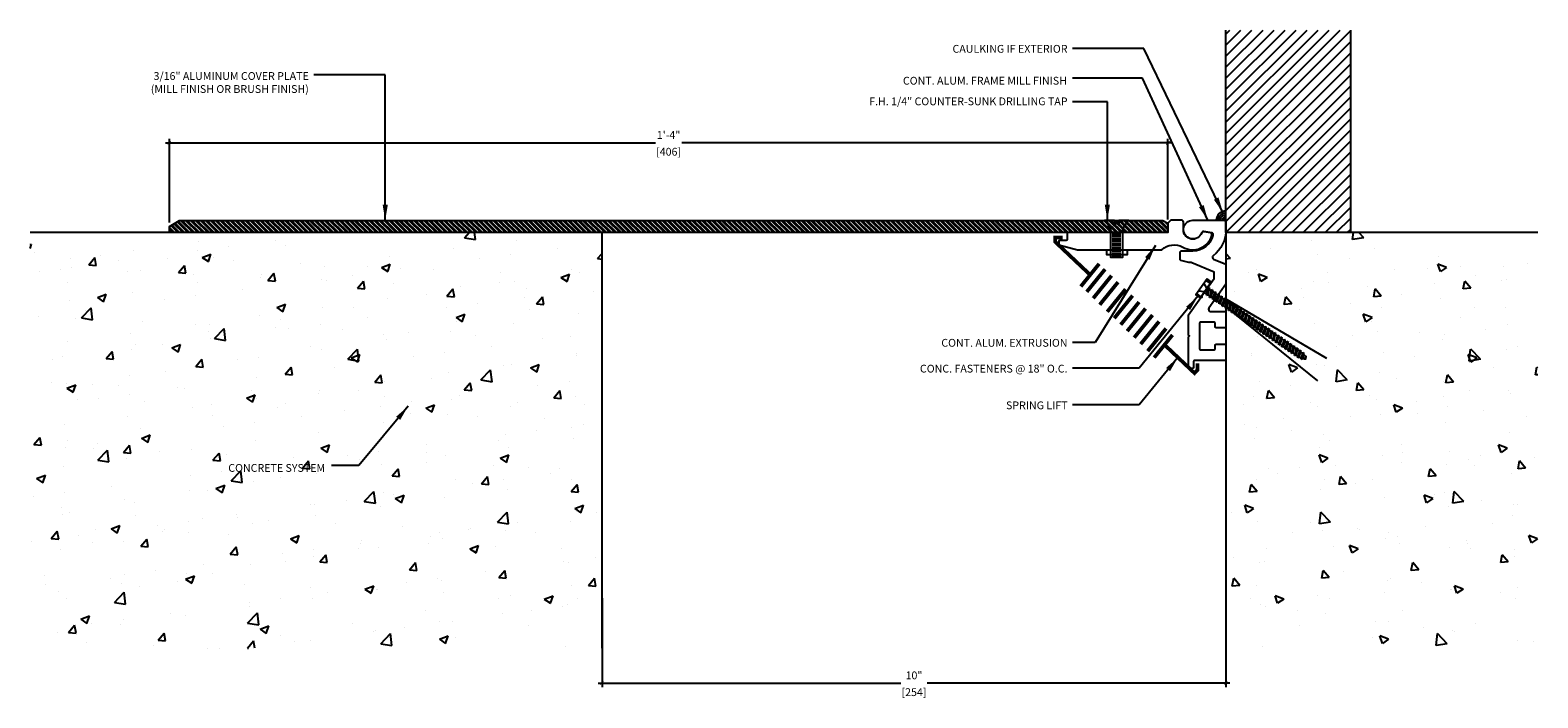
# Model space of a CAD drawing. Units: inches. Extents: x 167.7 to 191.9, y -25 to -14.3.
import ezdxf

# ---------------------------------------------------------------- set-up
doc = ezdxf.new("R2010")
doc.units = ezdxf.units.IN
doc.header["$MEASUREMENT"] = 0
for name, color, linetype in [('03', 3, 'Continuous'), ('A-Det.Dims', 8, 'Continuous'), ('A-Detail light', 8, 'Continuous'), ('A-Text', 2, 'Continuous'), ('PW-Ext-Small', 1, 'Continuous'), ('PW-Extruded Alum_Extrution', 3, 'Continuous'), ('PW-Hatch', 8, 'Continuous'), ('PW-Screws', 9, 'Continuous'), ('PW-Text & Arrows', 2, 'Continuous')]:
    doc.layers.add(name, color=color, linetype=linetype)
doc.styles.get("Standard").update_dxf_attribs({"font": 'ARIALN.TTF', "height": 0.125})
doc.dimstyles.new('PW Dims', dxfattribs={"dimtxt": 0.03125, "dimasz": 0.055, "dimexe": 0.0625, "dimexo": 0.0625, "dimgap": 0.0625, "dimtad": 0, "dimdec": 5, "dimzin": 3, "dimdsep": 46, "dimlunit": 4, "dimtxsty": 'Standard', "dimblk": 'ARCHTICK', "dimcen": 0.09, "dimdle": 0.0625, "dimclrd": 8, "dimclre": 8, "dimclrt": 2, "dimadec": 0, "dimazin": 0, "dimtfac": 1, "dimtdec": 5, "dimtofl": 0, "dimtmove": 0, "dimatfit": 3, "dimfxl": 1, "dimtolj": 1, "dimtzin": 0, "dimarcsym": 0})
doc.dimstyles.get("Standard").update_dxf_attribs({"dimtxt": 0.18, "dimasz": 0.18, "dimexe": 0.18, "dimexo": 0.0625, "dimgap": 0.09, "dimtad": 0, "dimtih": 1, "dimtoh": 1, "dimdec": 4, "dimzin": 0, "dimdsep": 46, "dimtxsty": 'Standard', "dimcen": 0.09, "dimadec": 0, "dimazin": 0, "dimtfac": 1, "dimtdec": 4, "dimtofl": 0, "dimtmove": 0, "dimatfit": 3, "dimfxl": 1, "dimtolj": 1, "dimtzin": 0, "dimarcsym": 0})

# ---------------------------------------------------------------- blocks, each defined once
blk = doc.blocks.new('SDFDF')
at = {"layer": 'A-Detail light'}
for p, q in [((1062.129, 444.621), (1062.122, 444.599)), ((1062.147, 444.534), (1062.122, 444.599)), ((1062.129, 444.621), (1062.16, 444.513)), ((1062.129, 444.621), (1062.14, 444.605)), ((1062.17, 444.53), (1062.14, 444.605)), ((1062.19, 444.634), (1062.18, 444.613)), ((1062.211, 444.527), (1062.18, 444.613)), ((1062.19, 444.634), (1062.221, 444.508)), ((1062.19, 444.634), (1062.201, 444.615)), ((1062.232, 444.527), (1062.201, 444.615)), ((1062.207, 444.615), (1062.241, 444.615)), ((1062.251, 444.634), (1062.241, 444.615)), ((1062.272, 444.527), (1062.241, 444.615)), ((1062.251, 444.634), (1062.283, 444.508)), ((1062.251, 444.634), (1062.262, 444.615)), ((1062.262, 444.615), (1062.302, 444.616)), ((1062.293, 444.527), (1062.262, 444.615)), ((1062.312, 444.635), (1062.302, 444.616)), ((1062.333, 444.528), (1062.302, 444.616)), ((1062.312, 444.635), (1062.344, 444.509)), ((1062.312, 444.635), (1062.323, 444.616)), ((1062.323, 444.616), (1062.363, 444.616)), ((1062.354, 444.528), (1062.323, 444.616)), ((1062.373, 444.635), (1062.363, 444.616)), ((1062.394, 444.528), (1062.363, 444.616)), ((1062.373, 444.635), (1062.405, 444.509)), ((1062.373, 444.635), (1062.384, 444.616)), ((1062.384, 444.616), (1062.424, 444.616)), ((1062.415, 444.528), (1062.384, 444.616)), ((1062.435, 444.636), (1062.424, 444.616)), ((1062.455, 444.529), (1062.424, 444.616)), ((1062.435, 444.636), (1062.466, 444.51)), ((1062.435, 444.636), (1062.445, 444.617)), ((1062.445, 444.617), (1062.485, 444.617)), ((1062.476, 444.529), (1062.445, 444.617)), ((1062.496, 444.636), (1062.485, 444.617)), ((1062.516, 444.529), (1062.485, 444.617)), ((1062.496, 444.636), (1062.527, 444.51)), ((1062.496, 444.636), (1062.506, 444.617)), ((1062.506, 444.617), (1062.546, 444.617)), ((1062.537, 444.529), (1062.506, 444.617)), ((1062.557, 444.636), (1062.546, 444.617)), ((1062.578, 444.529), (1062.546, 444.617)), ((1062.557, 444.636), (1062.588, 444.51)), ((1062.557, 444.636), (1062.567, 444.617)), ((1062.567, 444.617), (1062.607, 444.618)), ((1062.599, 444.53), (1062.567, 444.617)), ((1062.618, 444.637), (1062.607, 444.618)), ((1062.639, 444.53), (1062.607, 444.618)), ((1062.618, 444.637), (1062.649, 444.511)), ((1062.618, 444.637), (1062.629, 444.618)), ((1062.629, 444.618), (1062.669, 444.618)), ((1062.66, 444.53), (1062.629, 444.618)), ((1062.679, 444.637), (1062.669, 444.618)), ((1062.7, 444.53), (1062.669, 444.618)), ((1062.679, 444.637), (1062.71, 444.511)), ((1062.679, 444.637), (1062.69, 444.618)), ((1062.69, 444.618), (1062.73, 444.619)), ((1062.721, 444.53), (1062.69, 444.618)), ((1062.74, 444.638), (1062.73, 444.619)), ((1062.761, 444.531), (1062.73, 444.619)), ((1062.74, 444.638), (1062.772, 444.512)), ((1062.74, 444.638), (1062.751, 444.619)), ((1062.751, 444.619), (1062.791, 444.619)), ((1062.782, 444.531), (1062.751, 444.619)), ((1062.801, 444.638), (1062.791, 444.619)), ((1062.822, 444.531), (1062.791, 444.619)), ((1062.801, 444.638), (1062.833, 444.512)), ((1062.801, 444.638), (1062.812, 444.619)), ((1062.812, 444.619), (1062.852, 444.619)), ((1062.843, 444.531), (1062.812, 444.619)), ((1062.862, 444.639), (1062.852, 444.619)), ((1062.883, 444.532), (1062.852, 444.619)), ((1062.862, 444.639), (1062.894, 444.513)), ((1062.862, 444.639), (1062.873, 444.62)), ((1062.873, 444.62), (1062.913, 444.62)), ((1062.904, 444.532), (1062.873, 444.62)), ((1062.924, 444.639), (1062.913, 444.62)), ((1062.944, 444.532), (1062.913, 444.62)), ((1062.924, 444.639), (1062.955, 444.513)), ((1062.924, 444.639), (1062.934, 444.62)), ((1062.934, 444.62), (1062.974, 444.62)), ((1062.965, 444.532), (1062.934, 444.62)), ((1062.985, 444.639), (1062.974, 444.62)), ((1062.985, 444.639), (1062.974, 444.62)), ((1063.005, 444.532), (1062.974, 444.62)), ((1063.005, 444.532), (1062.974, 444.62)), ((1062.985, 444.639), (1063.016, 444.513)), ((1062.985, 444.639), (1062.995, 444.62)), ((1062.985, 444.639), (1062.995, 444.62)), ((1062.995, 444.62), (1063.035, 444.621)), ((1063.027, 444.533), (1062.995, 444.62)), ((1063.046, 444.64), (1063.035, 444.621)), ((1063.067, 444.533), (1063.035, 444.621)), ((1063.046, 444.64), (1063.077, 444.514)), ((1063.046, 444.64), (1063.057, 444.621)), ((1063.057, 444.621), (1063.097, 444.621)), ((1063.088, 444.533), (1063.057, 444.621)), ((1063.107, 444.64), (1063.097, 444.621)), ((1063.128, 444.533), (1063.097, 444.621)), ((1063.107, 444.64), (1063.138, 444.514)), ((1063.107, 444.64), (1063.118, 444.621)), ((1063.118, 444.621), (1063.158, 444.621)), ((1063.149, 444.533), (1063.118, 444.621)), ((1063.168, 444.641), (1063.158, 444.621)), ((1063.189, 444.534), (1063.158, 444.621)), ((1063.168, 444.641), (1063.2, 444.515)), ((1063.168, 444.641), (1063.179, 444.622)), ((1063.179, 444.622), (1063.219, 444.622)), ((1063.21, 444.534), (1063.179, 444.622)), ((1063.229, 444.641), (1063.219, 444.622)), ((1063.25, 444.534), (1063.219, 444.622)), ((1063.229, 444.641), (1063.261, 444.515)), ((1063.229, 444.641), (1063.24, 444.622)), ((1063.24, 444.622), (1063.28, 444.622)), ((1063.271, 444.534), (1063.24, 444.622)), ((1063.29, 444.641), (1063.28, 444.622)), ((1063.311, 444.534), (1063.28, 444.622)), ((1063.29, 444.641), (1063.322, 444.515)), ((1063.29, 444.641), (1063.301, 444.622)), ((1063.301, 444.622), (1063.341, 444.623)), ((1063.332, 444.535), (1063.301, 444.622)), ((1063.352, 444.642), (1063.341, 444.623)), ((1063.372, 444.535), (1063.341, 444.623)), ((1063.352, 444.642), (1063.383, 444.516)), ((1063.352, 444.642), (1063.362, 444.623)), ((1063.362, 444.623), (1063.402, 444.623)), ((1063.393, 444.535), (1063.362, 444.623)), ((1063.413, 444.642), (1063.402, 444.623)), ((1063.433, 444.535), (1063.402, 444.623)), ((1063.413, 444.642), (1063.444, 444.516)), ((1063.413, 444.642), (1063.423, 444.623)), ((1063.423, 444.623), (1063.463, 444.624)), ((1063.455, 444.535), (1063.423, 444.623)), ((1063.474, 444.643), (1063.463, 444.624)), ((1063.495, 444.536), (1063.463, 444.624)), ((1063.474, 444.643), (1063.505, 444.517)), ((1063.474, 444.643), (1063.484, 444.624)), ((1063.484, 444.624), (1063.524, 444.624)), ((1063.516, 444.536), (1063.484, 444.624)), ((1063.535, 444.643), (1063.524, 444.624)), ((1063.556, 444.536), (1063.524, 444.624)), ((1063.535, 444.643), (1063.566, 444.517)), ((1063.535, 444.643), (1063.546, 444.624)), ((1063.546, 444.624), (1063.586, 444.624)), ((1063.577, 444.536), (1063.546, 444.624)), ((1063.596, 444.644), (1063.586, 444.624)), ((1063.617, 444.537), (1063.586, 444.624)), ((1063.596, 444.644), (1063.627, 444.518)), ((1063.596, 444.644), (1063.607, 444.625)), ((1063.607, 444.625), (1063.647, 444.625)), ((1063.638, 444.537), (1063.607, 444.625)), ((1063.657, 444.644), (1063.647, 444.625)), ((1063.678, 444.537), (1063.647, 444.625)), ((1063.657, 444.644), (1063.689, 444.518)), ((1063.657, 444.644), (1063.668, 444.625)), ((1063.668, 444.625), (1063.708, 444.625)), ((1063.699, 444.537), (1063.668, 444.625)), ((1063.718, 444.644), (1063.708, 444.625)), ((1063.739, 444.537), (1063.708, 444.625)), ((1063.718, 444.644), (1063.729, 444.625)), ((1063.718, 444.644), (1063.75, 444.518)), ((1063.729, 444.625), (1063.769, 444.626)), ((1063.76, 444.538), (1063.729, 444.625)), ((1063.779, 444.645), (1063.769, 444.626)), ((1063.8, 444.538), (1063.769, 444.626)), ((1063.779, 444.645), (1063.79, 444.626)), ((1063.779, 444.645), (1063.811, 444.519)), ((1063.79, 444.626), (1063.83, 444.626)), ((1063.821, 444.538), (1063.79, 444.626)), ((1063.841, 444.645), (1063.83, 444.626)), ((1063.861, 444.538), (1063.83, 444.626)), ((1063.841, 444.645), (1063.872, 444.519)), ((1063.841, 444.645), (1063.851, 444.626)), ((1063.851, 444.626), (1063.891, 444.627)), ((1063.882, 444.538), (1063.851, 444.626)), ((1063.902, 444.646), (1063.891, 444.627)), ((1063.922, 444.539), (1063.891, 444.627)), ((1063.902, 444.646), (1063.933, 444.52)), ((1063.902, 444.646), (1063.912, 444.627)), ((1063.912, 444.627), (1063.952, 444.627)), ((1063.944, 444.539), (1063.912, 444.627)), ((1063.963, 444.646), (1063.952, 444.627)), ((1063.984, 444.539), (1063.952, 444.627)), ((1063.963, 444.646), (1063.994, 444.52)), ((1063.963, 444.646), (1063.974, 444.627)), ((1063.974, 444.627), (1064.024, 444.627)), ((1064.005, 444.539), (1063.974, 444.627)), ((1064.025, 444.717), (1064.105, 444.71)), ((1064.105, 444.657), (1064.025, 444.619)), ((1062.088, 444.557), (1062.089, 444.573)), ((1062.099, 444.533), (1062.088, 444.557)), ((1062.107, 444.548), (1062.089, 444.573)), ((1062.089, 444.573), (1062.099, 444.533)), ((1062.099, 444.533), (1062.107, 444.548)), ((1062.16, 444.513), (1062.147, 444.534)), ((1062.16, 444.513), (1062.17, 444.53)), ((1062.211, 444.527), (1062.208, 444.527)), ((1062.221, 444.508), (1062.211, 444.527)), ((1062.221, 444.508), (1062.232, 444.527)), ((1062.272, 444.527), (1062.232, 444.527)), ((1062.283, 444.508), (1062.272, 444.527)), ((1062.283, 444.508), (1062.293, 444.527)), ((1062.293, 444.527), (1062.333, 444.528)), ((1062.344, 444.509), (1062.333, 444.528)), ((1062.344, 444.509), (1062.354, 444.528)), ((1062.354, 444.528), (1062.394, 444.528)), ((1062.405, 444.509), (1062.394, 444.528)), ((1062.405, 444.509), (1062.415, 444.528)), ((1062.415, 444.528), (1062.455, 444.529)), ((1062.466, 444.51), (1062.455, 444.529)), ((1062.466, 444.51), (1062.476, 444.529)), ((1062.476, 444.529), (1062.516, 444.529)), ((1062.527, 444.51), (1062.516, 444.529)), ((1062.527, 444.51), (1062.537, 444.529)), ((1062.537, 444.529), (1062.578, 444.529)), ((1062.588, 444.51), (1062.578, 444.529)), ((1062.588, 444.51), (1062.599, 444.53)), ((1062.599, 444.53), (1062.639, 444.53)), ((1062.649, 444.511), (1062.639, 444.53)), ((1062.649, 444.511), (1062.66, 444.53)), ((1062.66, 444.53), (1062.7, 444.53)), ((1062.71, 444.511), (1062.7, 444.53)), ((1062.71, 444.511), (1062.721, 444.53)), ((1062.721, 444.53), (1062.761, 444.531)), ((1062.772, 444.512), (1062.761, 444.531)), ((1062.772, 444.512), (1062.782, 444.531)), ((1062.782, 444.531), (1062.822, 444.531)), ((1062.833, 444.512), (1062.822, 444.531)), ((1062.833, 444.512), (1062.843, 444.531)), ((1062.843, 444.531), (1062.883, 444.532)), ((1062.894, 444.513), (1062.883, 444.532)), ((1062.894, 444.513), (1062.904, 444.532)), ((1062.904, 444.532), (1062.944, 444.532)), ((1062.955, 444.513), (1062.944, 444.532)), ((1062.955, 444.513), (1062.965, 444.532)), ((1062.965, 444.532), (1063.005, 444.532)), ((1063.016, 444.513), (1063.005, 444.532)), ((1063.016, 444.513), (1063.027, 444.533)), ((1063.027, 444.533), (1063.067, 444.533)), ((1063.077, 444.514), (1063.067, 444.533)), ((1063.077, 444.514), (1063.088, 444.533)), ((1063.088, 444.533), (1063.128, 444.533)), ((1063.138, 444.514), (1063.128, 444.533)), ((1063.138, 444.514), (1063.149, 444.533)), ((1063.149, 444.533), (1063.189, 444.534)), ((1063.2, 444.515), (1063.189, 444.534)), ((1063.2, 444.515), (1063.21, 444.534)), ((1063.21, 444.534), (1063.25, 444.534)), ((1063.261, 444.515), (1063.25, 444.534)), ((1063.261, 444.515), (1063.271, 444.534)), ((1063.271, 444.534), (1063.311, 444.534)), ((1063.322, 444.515), (1063.311, 444.534)), ((1063.322, 444.515), (1063.332, 444.535)), ((1063.332, 444.535), (1063.372, 444.535)), ((1063.383, 444.516), (1063.372, 444.535)), ((1063.383, 444.516), (1063.393, 444.535)), ((1063.393, 444.535), (1063.433, 444.535)), ((1063.444, 444.516), (1063.433, 444.535)), ((1063.444, 444.516), (1063.455, 444.535)), ((1063.455, 444.535), (1063.495, 444.536)), ((1063.505, 444.517), (1063.495, 444.536)), ((1063.505, 444.517), (1063.516, 444.536)), ((1063.516, 444.536), (1063.556, 444.536)), ((1063.566, 444.517), (1063.556, 444.536)), ((1063.566, 444.517), (1063.577, 444.536)), ((1063.577, 444.536), (1063.617, 444.537)), ((1063.627, 444.518), (1063.617, 444.537)), ((1063.627, 444.518), (1063.638, 444.537)), ((1063.638, 444.537), (1063.678, 444.537)), ((1063.689, 444.518), (1063.678, 444.537)), ((1063.689, 444.518), (1063.699, 444.537)), ((1063.699, 444.537), (1063.739, 444.537)), ((1063.75, 444.518), (1063.739, 444.537)), ((1063.75, 444.518), (1063.76, 444.538)), ((1063.76, 444.538), (1063.8, 444.538)), ((1063.811, 444.519), (1063.8, 444.538)), ((1063.811, 444.519), (1063.821, 444.538)), ((1063.821, 444.538), (1063.861, 444.538)), ((1063.872, 444.519), (1063.861, 444.538)), ((1063.872, 444.519), (1063.882, 444.538)), ((1063.882, 444.538), (1063.922, 444.539)), ((1063.933, 444.52), (1063.922, 444.539)), ((1063.933, 444.52), (1063.944, 444.539)), ((1063.944, 444.539), (1063.984, 444.539)), ((1063.994, 444.52), (1063.984, 444.539)), ((1063.994, 444.52), (1064.005, 444.539)), ((1064.005, 444.539), (1064.025, 444.539)), ((1064.105, 444.518), (1064.025, 444.554)), ((1064.026, 444.456), (1064.105, 444.464))]:
    blk.add_line(p, q, dxfattribs=at)
blk.add_lwpolyline([(1064.105, 444.424), (1064.105, 444.738), (1064.025, 444.738), (1064.025, 444.424)], close=True, dxfattribs=at)
for centre, start, end in [((1062.209, 444.373), 111.0063, 125.5114), ((1062.209, 444.373), 96.7743, 106.5267), ((1062.209, 444.373), 90.3934, 91.8743), ((1062.206, 444.769), 235.2754, 240.926), ((1062.206, 444.769), 245.95, 255.9805), ((1062.206, 444.769), 261.3805, 270.3934)]:
    blk.add_arc(centre, 0.242, start, end, dxfattribs=at)
blk = doc.blocks.new('_ArchTick')
at = {"color": 0, "linetype": 'ByBlock', "const_width": 0.15}
blk.add_lwpolyline([(-0.5, -0.5), (0.5, 0.5)], dxfattribs=at)
blk = doc.blocks.new('*D24')
at = {"color": 8, "lineweight": -2}
for p, q in [((169.889, -16.089), (177.739, -16.089)), ((169.951, -17.364), (169.951, -16.026)), ((186.014, -16.089), (178.163, -16.089)), ((185.951, -17.315), (185.951, -16.026))]:
    blk.add_line(p, q, dxfattribs=at)
at = {"layer": 'Defpoints', "color": 0}
for p in [(185.951, -16.089), (185.951, -17.377), (169.951, -17.427)]:
    blk.add_point(p, dxfattribs=at)
at = {"color": 8, "lineweight": -2, "xscale": 0.05499999999999999, "yscale": 0.05499999999999999, "zscale": 0.05499999999999999, "rotation": 180}
blk.add_blockref('_ArchTick', (169.951, -16.089), dxfattribs=at)
at = {"color": 8, "lineweight": -2, "xscale": 0.05499999999999999, "yscale": 0.05499999999999999, "zscale": 0.05499999999999999}
blk.add_blockref('_ArchTick', (185.951, -16.089), dxfattribs=at)
at = {"color": 2, "char_height": 0.125, "attachment_point": 5}
for s, insert in [('\\A1;1\'-4"', (177.951, -15.963)), ('\\A1;[406]', (177.951, -16.231))]:
    blk.add_mtext(s, dxfattribs=dict(at, insert=insert))
blk = doc.blocks.new('*D25')
at = {"color": 8, "lineweight": -2}
for p, q in [((176.884, -23.387), (176.884, -24.813)), ((186.884, -23.387), (186.884, -24.813)), ((176.821, -24.75), (181.672, -24.75)), ((186.946, -24.75), (182.096, -24.75))]:
    blk.add_line(p, q, dxfattribs=at)
at = {"layer": 'Defpoints', "color": 0}
for p in [(176.884, -23.324), (186.884, -23.324), (186.884, -24.75)]:
    blk.add_point(p, dxfattribs=at)
at = {"color": 8, "lineweight": -2, "xscale": 0.05499999999999999, "yscale": 0.05499999999999999, "zscale": 0.05499999999999999, "rotation": 180}
blk.add_blockref('_ArchTick', (176.884, -24.75), dxfattribs=at)
at = {"color": 8, "lineweight": -2, "xscale": 0.05499999999999999, "yscale": 0.05499999999999999, "zscale": 0.05499999999999999}
blk.add_blockref('_ArchTick', (186.884, -24.75), dxfattribs=at)
at = {"color": 2, "char_height": 0.125, "attachment_point": 5}
for s, insert in [('\\A1;10"', (181.884, -24.624)), ('\\A1;[254]', (181.884, -24.893))]:
    blk.add_mtext(s, dxfattribs=dict(at, insert=insert))

msp = doc.modelspace()

# ---------------------------------------------------------------- hatches: boundary and pattern name
at = {"layer": 'PW-Hatch'}
h = msp.add_hatch(dxfattribs=at)
h.set_pattern_fill('ANSI31', color=256, style=0)
h.set_pattern_definition([(45, (186.88387, -17.52745), (-0.0883883, 0.0883883), [])])
h.paths.add_polyline_path([(188.883874, -14.282201), (186.883874, -14.282201), (186.883874, -17.527453), (188.883874, -17.527453)])
h = msp.add_hatch(dxfattribs=at)
h.set_pattern_fill('ANSI32', color=256, scale=0.15, style=0)
h.set_pattern_definition([(135, (182.12603, -17.52745), (0.03977476, 0.03977476), []), (135, (182.09951, -17.52745), (0.03977476, 0.03977476), [])])
h.paths.add_polyline_path([(185.951054, -17.527453), (169.951054, -17.527453), (169.951054, -17.426806), (170.115493, -17.331685), (185.874101, -17.331685), (185.951054, -17.377453)])
h = msp.add_hatch(dxfattribs=at)
h.set_pattern_fill('AR-CONC', color=256, scale=0.2, style=0)
h.set_pattern_definition([(50, (171.2038, -24.1866), (1.43452, -0.1255), [0.15, -1.65]), (355, (171.2038, -24.1866), (-0.2775, 1.50438), [0.12, -1.32]), (100.451, (171.3234, -24.197), (1.15702, 1.37888), [0.12748, -1.40228]), (46.184, (171.2038, -23.7866), (2.1345, -0.33104), [0.225, -2.475]), (96.636, (171.3817, -23.8142), (1.8693, 1.94824), [0.1912, -2.10343]), (351.184, (171.2038, -23.7866), (1.8693, 1.94824), [0.18, -1.98]), (21, (171.4038, -23.8866), (1.19381, -0.80524), [0.15, -1.65]), (326, (171.4038, -23.8866), (0.48663, 1.4503), [0.12, -1.32]), (71.451, (171.5033, -23.9537), (1.68045, 0.64506), [0.12748, -1.40228]), (37.5, (171.2038, -24.1866), (0.02432, 0.665788), [0, -1.304, 0, -1.34, 0, -1.325]), (7.5, (171.2038, -24.1866), (0.52614, 0.788823), [0, -0.764, 0, -1.274, 0, -0.505]), (327.5, (170.7578, -24.1866), (1.067645, -0.04511), [0, -0.5, 0, -1.56, 0, -2.07]), (317.5, (170.5578, -24.1866), (1.16637, 0.20021), [0, -0.65, 0, -1.036, 0, -1.47])])
h.paths.add_polyline_path([(176.883874, -17.527453), (167.719682, -17.527453), (167.719682, -24.186577), (176.883874, -24.186577)])
h = msp.add_hatch(dxfattribs=at)
h.set_pattern_fill('AR-CONC', color=256, scale=0.2, style=0)
h.set_pattern_definition([(130, (192.5639, -24.1866), (-1.43452, -0.1255), [0.15, -1.65]), (185, (192.564, -24.1866), (0.2775, 1.50438), [0.12, -1.32]), (79.549, (192.4444, -24.197), (-1.15702, 1.37888), [0.12748, -1.40228]), (133.816, (192.564, -23.7866), (-2.1345, -0.33104), [0.225, -2.475]), (83.364, (192.386, -23.8142), (-1.8693, 1.94824), [0.1912, -2.10343]), (188.816, (192.564, -23.7866), (-1.8693, 1.94824), [0.18, -1.98]), (159, (192.3639, -23.8866), (-1.19381, -0.80524), [0.15, -1.65]), (214, (192.364, -23.8866), (-0.48663, 1.4503), [0.12, -1.32]), (108.549, (192.2645, -23.9537), (-1.68045, 0.64506), [0.12748, -1.40228]), (142.5, (192.56394, -24.1866), (-0.02432, 0.665788), [0, -1.304, 0, -1.34, 0, -1.325]), (172.5, (192.56394, -24.1866), (-0.52614, 0.788823), [0, -0.764, 0, -1.274, 0, -0.505]), (212.5, (193.00994, -24.1866), (-1.067645, -0.04511), [0, -0.5, 0, -1.56, 0, -2.07]), (222.5, (193.2099, -24.1866), (-1.16637, 0.20021), [0, -0.65, 0, -1.036, 0, -1.47])])
h.paths.add_polyline_path([(191.881663, -24.186577), (191.881663, -17.527453), (186.883874, -17.527453), (186.883874, -24.186577)])

# ---------------------------------------------------------------- linework, layer by layer
at = {"layer": '03', "linetype": 'Continuous'}
for points in [[(185.951054, -17.377453), (185.951054, -17.527453), (185.167554, -17.527453), (185.152554, -17.542453), (185.137554, -17.527453), (184.354054, -17.527453, 0.414213562), (184.338054, -17.543453), (184.338054, -17.636453, -0.414213562), (184.322054, -17.652453), (184.219054, -17.652453, 0.414213562), (184.203054, -17.668453), (184.203054, -17.722453), (184.501618, -17.802453), (185.856618, -17.802453, -0.330121408), (186.193425, -17.760936, 0.484244801), (186.658414, -17.571503, 0.446053756), (186.634022, -17.532348), (186.526671, -17.513419, 0.364653726), (186.492132, -17.533415, -0.840128409), (186.201054, -17.482453), (186.201054, -17.358453, 0.414213562), (186.170054, -17.327453), (186.001054, -17.327453)], [(186.692874, -18.964209), (186.474874, -18.964209, 0.414213562), (186.458874, -18.980209), (186.458874, -19.388209, 0.414213562), (186.474874, -19.404209), (186.692874, -19.404209, 0.414213562), (186.708874, -19.388209), (186.708874, -19.330209, -0.414213562), (186.724874, -19.314209), (186.867874, -19.314209, -0.414213562), (186.883874, -19.330209), (186.883874, -19.563209, -0.414213562), (186.867874, -19.579209), (186.379874, -19.579209, 0.414213562), (186.363874, -19.595209), (186.363874, -19.688209, -0.414213562), (186.347874, -19.704209), (186.299874, -19.704209, -0.414213562), (186.283874, -19.688209), (186.283874, -19.199209), (186.298874, -19.184209), (186.283874, -19.169209), (186.283874, -18.846838), (186.48027, -18.566355), (186.501161, -18.562671), (186.497477, -18.54178), (186.693874, -18.261297), (186.693874, -18.161297), (186.337465, -18.01001, 0.090221208), (186.331877, -18.008752, -0.083952356), (186.15899, -17.972078, -0.307763861), (186.148874, -17.957199), (186.148874, -17.849209, -0.414213562), (186.179874, -17.818209), (186.353874, -17.818209, 0.335679743), (186.680103, -17.571378, 0.444061012), (186.655654, -17.532421), (186.52949, -17.510175, 0.364653726), (186.494951, -17.530171, -1.92381549), (186.353874, -17.329209), (186.852874, -17.329209, -0.414213562), (186.883874, -17.360209), (186.883874, -17.479209, -0.231963837), (186.678434, -17.898208, 0.572927578), (186.685305, -17.951251), (186.883874, -18.035539), (186.883874, -18.351539), (186.611571, -18.740428, 0.606814896), (186.636964, -18.789209), (186.867874, -18.789209, -0.414213562), (186.883874, -18.805209), (186.883874, -19.038209, -0.414213562), (186.867874, -19.054209), (186.724874, -19.054209, -0.414213562), (186.708874, -19.038209), (186.708874, -18.980209, 0.414213562)]]:
    msp.add_lwpolyline(points, format="xyb", close=True, dxfattribs=at)
at = {"layer": '03', "linetype": 'Continuous', "const_width": 0.06}
for points in [[(184.197258, -17.722453), (184.144811, -17.672883), (184.144811, -17.606027), (184.268827, -17.606027)], [(184.197258, -17.722453), (184.70423, -18.201605)], [(184.851148, -18.02733), (184.557313, -18.390194)], [(184.946212, -18.113726), (184.652377, -18.47659)], [(185.049918, -18.217402), (184.756084, -18.580265)], [(185.153625, -18.321077), (184.85979, -18.683941)], [(185.274615, -18.433392), (184.980781, -18.796256)], [(185.386964, -18.537067), (185.093129, -18.899931)], [(185.49067, -18.640743), (185.196836, -19.003606)], [(185.594377, -18.744418), (185.300542, -19.107282)], [(185.706725, -18.848093), (185.412891, -19.210957)], [(185.810432, -18.951769), (185.516597, -19.314633)], [(185.92278, -19.064084), (185.628946, -19.426947)], [(186.026487, -19.167759), (185.732652, -19.530623)], [(185.898937, -19.325273), (186.299874, -19.704209)], [(186.291558, -19.69635), (186.379698, -19.779652), (186.427008, -19.729595), (186.427008, -19.624825)]]:
    msp.add_lwpolyline(points, dxfattribs=at)
at = {"layer": 'A-Det.Dims'}
for points in [[(186.869447, -18.582876), (188.496366, -19.539274)], [(186.909773, -18.740345), (188.349584, -19.902124)]]:
    msp.add_lwpolyline(points, dxfattribs=at)
at = {"layer": 'PW-Ext-Small'}
for p, q in [((186.883874, -17.527453), (186.883874, -14.282201)), ((188.883874, -17.527453), (188.883874, -14.282201)), ((176.883874, -17.527453), (167.719682, -17.527453))]:
    msp.add_line(p, q, dxfattribs=at)
for points in [[(176.883874, -17.527453), (176.883874, -24.186577)], [(191.881663, -17.527453), (186.883874, -17.527453), (186.883874, -24.186577)]]:
    msp.add_lwpolyline(points, dxfattribs=at)
at = {"layer": 'PW-Extruded Alum_Extrution'}
msp.add_lwpolyline([(185.951054, -17.527453), (169.951054, -17.527453), (169.951054, -17.426806), (170.115493, -17.331685), (185.874101, -17.331685), (185.951054, -17.377453)], close=True, dxfattribs=at)
at = {"layer": 'PW-Screws'}
for p, q in [((185.201258, -17.532378), (185.059355, -17.532378)), ((185.201258, -17.562749), (185.059355, -17.562749)), ((185.201258, -17.596495), (185.059355, -17.596495)), ((185.201258, -17.63024), (185.059355, -17.63024)), ((185.201258, -17.666674), (185.059355, -17.666674)), ((185.201258, -17.70042), (185.059355, -17.70042)), ((185.201258, -17.734166), (185.059355, -17.734166)), ((185.201258, -17.770599), (185.059355, -17.770599)), ((185.201258, -17.804345), (185.059355, -17.804345)), ((185.201258, -17.838091), (185.059355, -17.838091)), ((185.201258, -17.874525), (185.059355, -17.874525)), ((185.201258, -17.90827), (185.059355, -17.90827))]:
    msp.add_line(p, q, dxfattribs=at)
msp.add_lwpolyline([(185.03652, -17.471681), (184.941653, -17.329209), (185.091274, -17.329118), (185.091274, -17.379331), (185.172362, -17.379331), (185.172362, -17.329118), (185.321122, -17.329209), (185.226255, -17.471681), (185.226255, -17.926492), (185.037216, -17.926492), (185.037216, -17.472244)], dxfattribs=at)
msp.add_lwpolyline([(185.297995, -17.802548), (185.297971, -17.883808), (184.97529, -17.883713), (184.975314, -17.802453)], close=True, dxfattribs=at)
for radius, start, end in [(0.147949, 86.8234634, 178.7270704), (0.116699, 85.9715833, 178.7270704), (0.085449, 84.4943874, 178.2614152), (0.054199, 81.2999057, 177.2583524), (0.022949, 69.0691042, 173.5135812)]:
    msp.add_arc((186.875675, -17.331801), radius, start, end, dxfattribs=at)

# ---------------------------------------------------------------- block references
at = {"rotation": 145.1891553483146}
msp.add_blockref('SDFDF', (1313.963131, -260.842127), dxfattribs=at)

# ---------------------------------------------------------------- texts
at = {"layer": 'A-Text', "char_height": 0.125, "width": 4.98008668, "attachment_point": 9}
for s, insert in [('\\A1;CAULKING IF EXTERIOR', (184.344272, -14.644146)), ('\\A1;3/16" ALUMINUM COVER PLATE\\P(MILL FINISH OR BRUSH FINISH)', (172.1851, -15.288307)), ('\\A1;CONT. ALUM. FRAME MILL FINISH', (184.334484, -15.155274)), ('\\A1;F.H. 1/4" COUNTER-SUNK DRILLING TAP', (184.344272, -15.48607)), ('\\A1;CONT. ALUM. EXTRUSION', (184.344272, -19.356424)), ('\\A1;CONC. FASTENERS @ 18" O.C.', (184.344272, -19.770306)), ('\\A1;SPRING LIFT', (184.344272, -20.358504)), ('\\A1;CONCRETE SYSTEM', (172.446761, -21.36205))]:
    msp.add_mtext(s, dxfattribs=dict(at, insert=insert))

# ---------------------------------------------------------------- dimensions: what is measured, and where the dimension line sits
for base, p1, p2, picture, middle in [((185.951054, -16.088529), (169.951054, -17.426806), (185.951054, -17.377453), '*D24', (177.951054, -16.088529)), ((186.883874, -24.75037), (176.883874, -23.324198), (186.883874, -23.324198), '*D25', (181.883874, -24.75037))]:
    dim = msp.add_linear_dim(base=base, p1=p1, p2=p2, dimstyle='PW Dims', override={"dimpost": '\\X'})
    dim.commit()
    dim.dimension.update_dxf_attribs({"geometry": picture, "text_midpoint": middle})

# ---------------------------------------------------------------- leaders
at = {"layer": 'PW-Text & Arrows', "color": 8}
for points in [[(186.835516, -17.207262), (185.569263, -14.574153), (184.423698, -14.574153)], [(173.410091, -17.331685), (173.410091, -14.99832), (172.264525, -14.99832)], [(186.593461, -17.329209), (185.547652, -15.054109), (184.423698, -15.054109)], [(184.98266, -17.329184), (184.98266, -15.433393), (184.423698, -15.433393)], [(185.754548, -17.731457), (184.788158, -19.286431), (184.423698, -19.286431)], [(186.434696, -18.548639), (185.492091, -19.700314), (184.423698, -19.700314)], [(186.114059, -19.528591), (185.492091, -20.288512), (184.423698, -20.288512)], [(173.777151, -20.310975), (172.988198, -21.261934), (172.549652, -21.261934)]]:
    msp.add_leader(points, dimstyle='Standard', override={"dimasz": 0.25, "dimclrd": 8}, dxfattribs=at)

doc.saveas('drawing.dxf')
